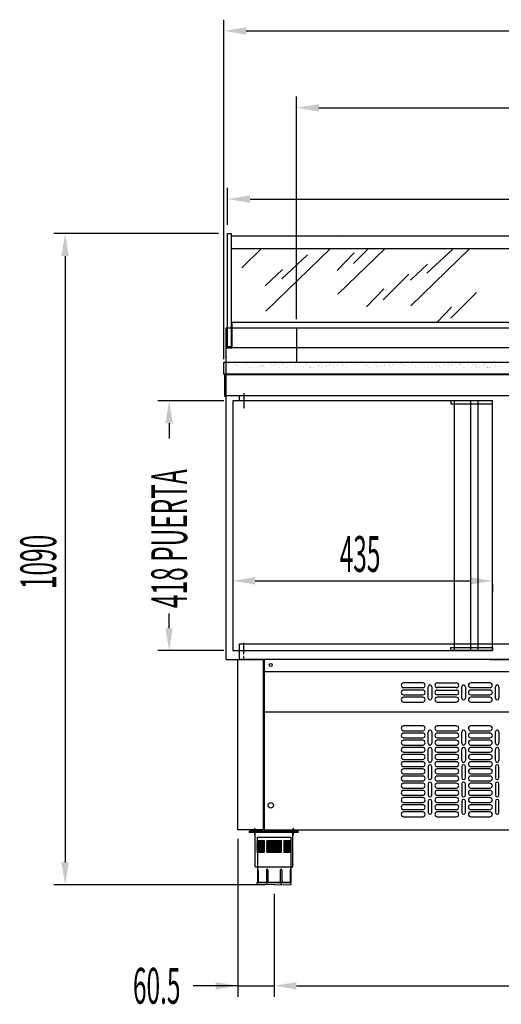
# Model space of a CAD drawing. Units: millimetres. Extents: x 12111 to 28219, y 21174 to 33924.
# Drawn here: x 23037 to 23844, y 27519 to 29167 of the extents above; entities that cross this region are included whole.
import ezdxf

# ---------------------------------------------------------------- set-up
doc = ezdxf.new("R2010")
doc.units = ezdxf.units.MM
doc.linetypes.add('TRAZO_Y_PUNTO', pattern=[1, 0.5, -0.25, 0, -0.25])
doc.layers.add('ACOTA', color=50, linetype='Continuous')
doc.layers.add('EJES', color=11, linetype='TRAZO_Y_PUNTO')
doc.styles.add('ACO', font='simplex.shx', dxfattribs={"width": 0.5})

msp = doc.modelspace()

# ---------------------------------------------------------------- linework, layer by layer
at = {"color": 2}
for p, q in [((23379.4, 28598.6), (23379.4, 29166.7)), ((23416.9, 29148), (24705.9, 29148)), ((23500.9, 28665.6), (23500.9, 29038)), ((23538.4, 29019.3), (24584.4, 29019.3)), ((23385.6, 28823.6), (23385.6, 28885.1)), ((23423.1, 28866.4), (24700.1, 28866.4)), ((23370.6, 28808.6), (23094.7, 28808.6)), ((23113.5, 28771.1), (23113.5, 27756.1)), ((23379.4, 28528.6), (23268.9, 28528.6)), ((23287.7, 28491.1), (23287.7, 28465.6)), ((23394.4, 28221.5), (23394.4, 28208.7)), ((23431.9, 28227.4), (23791.9, 28227.4)), ((23829.4, 28221.5), (23829.4, 28208.7)), ((23287.7, 28148.1), (23287.7, 28172.6)), ((23379.4, 28110.6), (23268.9, 28110.6)), ((23402.9, 27795.6), (23402.9, 27530.9)), ((23448.4, 27718.6), (23094.7, 27718.6)), ((23463.4, 27703.6), (23463.4, 27530.9)), ((23463.4, 27703.6), (23463.4, 27530.9)), ((23402.9, 27549.6), (23327.9, 27549.6)), ((23365.4, 27549.6), (23327.9, 27549.6)), ((23402.9, 27549.6), (23463.4, 27549.6)), ((23500.9, 27549.6), (24621.9, 27549.6)), ((23500.9, 27549.6), (23538.4, 27549.6))]:
    msp.add_line(p, q, dxfattribs=at)
for p, q in [((23385.6, 28619.1), (23385.6, 28808.6)), ((23385.6, 28808.6), (23391.6, 28808.6)), ((23391.6, 28808.6), (23391.6, 28627.1)), ((24731.1, 28804.1), (23391.6, 28804.1)), ((23391.6, 28804.1), (23391.6, 28783.6)), ((23579.1, 28805), (23578.2, 28804.1)), ((23391.6, 28783.6), (24731.1, 28783.6)), ((23442.2, 28783.6), (23409.6, 28751.1)), ((23557.7, 28783.6), (23449.7, 28678.7)), ((23649.6, 28783.6), (23569.9, 28707)), ((23621.8, 28783.6), (23596.6, 28758.4)), ((23791.4, 28783.6), (23692.6, 28688)), ((23762.2, 28782.2), (23719.4, 28742.5)), ((23519.2, 28772.9), (23476.4, 28733.2)), ((23597.7, 28776.6), (23568.8, 28746.7)), ((23477.5, 28748.3), (23448.6, 28721.4)), ((23720.5, 28757.7), (23691.6, 28730.8)), ((23688.9, 28740.6), (23646.1, 28697.9)), ((23647.2, 28716), (23618.3, 28686.1)), ((23802.2, 28709.9), (23759.5, 28667.1)), ((23760.5, 28685.3), (23736.7, 28660.6)), ((24740.4, 28650.6), (23382.4, 28650.6)), ((23382.4, 28650.6), (23382.4, 28573.6)), ((23391.6, 28660.6), (24731.1, 28660.6)), ((23393.4, 28627.6), (23393.4, 28660.6)), ((23500.9, 28650.6), (23500.9, 28593.6)), ((24740.4, 28617.6), (23382.4, 28617.6)), ((23384.9, 28627.6), (23383.4, 28627.6)), ((23383.4, 28627.6), (23383.4, 28617.6)), ((23383.4, 28617.6), (23393.4, 28617.6)), ((23384.9, 28619.1), (23384.9, 28627.6)), ((23391.9, 28619.1), (23384.9, 28619.1)), ((23391.6, 28619.1), (23385.6, 28619.1)), ((23391.6, 28627.1), (23391.6, 28627.1)), ((23391.6, 28627.1), (23391.6, 28619.1)), ((23393.4, 28627.6), (23391.9, 28627.6)), ((23391.9, 28627.6), (23391.9, 28619.1)), ((23393.4, 28617.6), (23393.4, 28627.6)), ((23379.4, 28593.6), (24743.4, 28593.6)), ((23379.4, 28573.6), (23379.4, 28593.6)), ((23379.4, 28573.6), (24743.4, 28573.6)), ((24742.4, 28573.6), (23380.4, 28573.6)), ((23380.4, 28573.6), (23380.4, 28536.6)), ((23381.4, 28537.6), (23381.4, 28572.6)), ((23381.4, 28572.6), (24741.4, 28572.6)), ((23383.4, 28095.6), (23383.4, 28572.6)), ((23405.4, 28572.6), (23383.4, 28572.6)), ((23404.9, 28572.6), (23383.4, 28572.6)), ((23405.4, 28572.6), (24717.4, 28572.6)), ((23382.4, 28551.6), (23382.4, 28537.6)), ((23383.4, 28551.6), (23382.4, 28551.6)), ((23383.4, 28536.6), (23383.4, 28551.6)), ((23380.4, 28536.6), (23383.4, 28536.6)), ((23382.4, 28537.6), (23381.4, 28537.6)), ((23381.4, 28537.6), (24741.4, 28537.6)), ((23405.4, 28528.6), (23405.4, 28537.6)), ((23394.4, 28528.6), (23394.4, 28110.6)), ((23829.4, 28528.6), (23394.4, 28528.6)), ((23829.4, 28528.6), (23759.4, 28528.6)), ((23759.4, 28528.6), (23759.4, 28523.6)), ((23759.4, 28523.6), (23829.4, 28523.6)), ((23764.8, 28528.6), (23764.8, 28110.6)), ((23792.3, 28528.6), (23792.3, 28110.6)), ((23804.4, 28528.6), (23804.4, 28110.6)), ((23829.4, 28110.6), (23829.4, 28528.6)), ((23829.4, 28523.6), (23829.4, 28528.6)), ((23405.4, 28095.6), (23405.4, 28122.1)), ((23405.4, 28122.1), (24717.4, 28122.1)), ((23394.4, 28110.6), (23829.4, 28110.6)), ((23759.4, 28110.6), (23759.4, 28115.6)), ((23759.4, 28115.6), (23829.4, 28115.6)), ((23829.4, 28110.6), (23759.4, 28110.6)), ((23829.4, 28115.6), (23829.4, 28110.6)), ((23383.4, 28095.6), (23405.4, 28095.6)), ((23402.9, 27810.6), (23402.9, 28095.6)), ((23402.9, 28095.6), (23444.9, 28095.6)), ((24717.4, 28095.6), (23405.4, 28095.6)), ((23444.9, 28095.6), (23444.9, 27810.6)), ((23446.9, 28095.6), (23446.9, 27810.6)), ((24675.9, 28095.6), (23446.9, 28095.6)), ((23823.9, 28095.6), (24304.9, 28095.6)), ((23446.9, 28075.6), (24675.9, 28075.6)), ((23712.4, 28056.6), (23680.4, 28056.6)), ((23736.6, 28056.6), (23768.6, 28056.6)), ((23824.9, 28056.6), (23792.9, 28056.6)), ((23680.4, 28048.6), (23712.4, 28048.6)), ((23712.4, 28044.6), (23680.4, 28044.6)), ((23680.4, 28036.6), (23712.4, 28036.6)), ((23721.5, 28031.1), (23721.5, 28050.1)), ((23727.5, 28050.1), (23727.5, 28031.1)), ((23768.6, 28048.6), (23736.6, 28048.6)), ((23736.6, 28044.6), (23768.6, 28044.6)), ((23768.6, 28036.6), (23736.6, 28036.6)), ((23777.7, 28031.1), (23777.7, 28050.1)), ((23783.7, 28050.1), (23783.7, 28031.1)), ((23792.9, 28048.6), (23824.9, 28048.6)), ((23824.9, 28044.6), (23792.9, 28044.6)), ((23792.9, 28036.6), (23824.9, 28036.6)), ((23834, 28031.1), (23834, 28050.1)), ((23840, 28050.1), (23840, 28031.1)), ((23712.4, 28032.6), (23680.4, 28032.6)), ((23680.4, 28024.6), (23712.4, 28024.6)), ((23768.6, 28032.6), (23736.6, 28032.6)), ((23736.6, 28024.6), (23768.6, 28024.6)), ((23824.9, 28032.6), (23792.9, 28032.6)), ((23792.9, 28024.6), (23824.9, 28024.6)), ((23446.9, 28008), (24675.9, 28008)), ((23712.4, 27984.6), (23680.4, 27984.6)), ((23680.4, 27976.6), (23712.4, 27976.6)), ((23712.4, 27972.6), (23680.4, 27972.6)), ((23721.5, 27955.6), (23721.5, 27974.6)), ((23727.5, 27974.6), (23727.5, 27955.6)), ((23768.6, 27984.6), (23736.6, 27984.6)), ((23736.6, 27976.6), (23768.6, 27976.6)), ((23768.6, 27972.6), (23736.6, 27972.6)), ((23777.7, 27955.6), (23777.7, 27974.6)), ((23783.7, 27974.6), (23783.7, 27955.6)), ((23824.9, 27984.6), (23792.9, 27984.6)), ((23792.9, 27976.6), (23824.9, 27976.6)), ((23824.9, 27972.6), (23792.9, 27972.6)), ((23834, 27955.6), (23834, 27974.6)), ((23840, 27974.6), (23840, 27955.6)), ((23680.4, 27964.6), (23712.4, 27964.6)), ((23712.4, 27960.6), (23680.4, 27960.6)), ((23736.6, 27964.6), (23768.6, 27964.6)), ((23768.6, 27960.6), (23736.6, 27960.6)), ((23792.9, 27964.6), (23824.9, 27964.6)), ((23824.9, 27960.6), (23792.9, 27960.6)), ((23680.4, 27952.6), (23712.4, 27952.6)), ((23712.4, 27948.6), (23680.4, 27948.6)), ((23680.4, 27940.6), (23712.4, 27940.6)), ((23712.4, 27936.6), (23680.4, 27936.6)), ((23721.5, 27926.6), (23721.5, 27945.6)), ((23727.5, 27945.6), (23727.5, 27926.6)), ((23736.6, 27952.6), (23768.6, 27952.6)), ((23768.6, 27948.6), (23736.6, 27948.6)), ((23736.6, 27940.6), (23768.6, 27940.6)), ((23768.6, 27936.6), (23736.6, 27936.6)), ((23777.7, 27926.6), (23777.7, 27945.6)), ((23783.7, 27945.6), (23783.7, 27926.6)), ((23792.9, 27952.6), (23824.9, 27952.6)), ((23824.9, 27948.6), (23792.9, 27948.6)), ((23792.9, 27940.6), (23824.9, 27940.6)), ((23824.9, 27936.6), (23792.9, 27936.6)), ((23834, 27926.6), (23834, 27945.6)), ((23840, 27945.6), (23840, 27926.6)), ((23680.4, 27928.6), (23712.4, 27928.6)), ((23712.4, 27924.6), (23680.4, 27924.6)), ((23736.6, 27928.6), (23768.6, 27928.6)), ((23768.6, 27924.6), (23736.6, 27924.6)), ((23792.9, 27928.6), (23824.9, 27928.6)), ((23824.9, 27924.6), (23792.9, 27924.6)), ((23680.4, 27916.6), (23712.4, 27916.6)), ((23712.4, 27912.6), (23680.4, 27912.6)), ((23680.4, 27904.6), (23712.4, 27904.6)), ((23721.5, 27916.6), (23721.5, 27897.6)), ((23727.5, 27897.6), (23727.5, 27916.6)), ((23736.6, 27916.6), (23768.6, 27916.6)), ((23768.6, 27912.6), (23736.6, 27912.6)), ((23736.6, 27904.6), (23768.6, 27904.6)), ((23777.7, 27916.6), (23777.7, 27897.6)), ((23783.7, 27897.6), (23783.7, 27916.6)), ((23792.9, 27916.6), (23824.9, 27916.6)), ((23824.9, 27912.6), (23792.9, 27912.6)), ((23792.9, 27904.6), (23824.9, 27904.6)), ((23834, 27916.6), (23834, 27897.6)), ((23840, 27897.6), (23840, 27916.6)), ((23712.4, 27900.6), (23680.4, 27900.6)), ((23680.4, 27892.6), (23712.4, 27892.6)), ((23712.4, 27888.6), (23680.4, 27888.6)), ((23721.5, 27887.6), (23721.5, 27868.6)), ((23727.5, 27868.6), (23727.5, 27887.6)), ((23768.6, 27900.6), (23736.6, 27900.6)), ((23736.6, 27892.6), (23768.6, 27892.6)), ((23768.6, 27888.6), (23736.6, 27888.6)), ((23777.7, 27887.6), (23777.7, 27868.6)), ((23783.7, 27868.6), (23783.7, 27887.6)), ((23824.9, 27900.6), (23792.9, 27900.6)), ((23792.9, 27892.6), (23824.9, 27892.6)), ((23824.9, 27888.6), (23792.9, 27888.6)), ((23834, 27887.6), (23834, 27868.6)), ((23840, 27868.6), (23840, 27887.6)), ((23680.4, 27880.6), (23712.4, 27880.6)), ((23712.4, 27876.6), (23680.4, 27876.6)), ((23736.6, 27880.6), (23768.6, 27880.6)), ((23768.6, 27876.6), (23736.6, 27876.6)), ((23792.9, 27880.6), (23824.9, 27880.6)), ((23824.9, 27876.6), (23792.9, 27876.6)), ((23680.4, 27868.6), (23712.4, 27868.6)), ((23712.4, 27864.6), (23680.4, 27864.6)), ((23680.4, 27856.6), (23712.4, 27856.6)), ((23721.5, 27858.6), (23721.5, 27839.6)), ((23727.5, 27839.6), (23727.5, 27858.6)), ((23736.6, 27868.6), (23768.6, 27868.6)), ((23768.6, 27864.6), (23736.6, 27864.6)), ((23736.6, 27856.6), (23768.6, 27856.6)), ((23777.7, 27858.6), (23777.7, 27839.6)), ((23783.7, 27839.6), (23783.7, 27858.6)), ((23792.9, 27868.6), (23824.9, 27868.6)), ((23824.9, 27864.6), (23792.9, 27864.6)), ((23792.9, 27856.6), (23824.9, 27856.6)), ((23834, 27858.6), (23834, 27839.6)), ((23840, 27839.6), (23840, 27858.6)), ((23712.4, 27852.6), (23680.4, 27852.6)), ((23680.4, 27844.6), (23712.4, 27844.6)), ((23712.4, 27840.6), (23680.4, 27840.6)), ((23768.6, 27852.6), (23736.6, 27852.6)), ((23736.6, 27844.6), (23768.6, 27844.6)), ((23768.6, 27840.6), (23736.6, 27840.6)), ((23824.9, 27852.6), (23792.9, 27852.6)), ((23792.9, 27844.6), (23824.9, 27844.6)), ((23824.9, 27840.6), (23792.9, 27840.6)), ((23680.4, 27832.6), (23712.4, 27832.6)), ((23736.6, 27832.6), (23768.6, 27832.6)), ((23792.9, 27832.6), (23824.9, 27832.6)), ((23444.9, 27810.6), (23402.9, 27810.6)), ((23504, 27808.6), (23422, 27808.6)), ((23422, 27806.1), (23422, 27808.6)), ((23504, 27806.1), (23422, 27806.1)), ((23431.8, 27748.6), (23431.8, 27806.1)), ((23446.9, 27810.6), (24675.9, 27810.6)), ((23446.9, 27810.6), (23493.4, 27810.6)), ((23495, 27748.6), (23495, 27806.1)), ((23504, 27806.1), (23504, 27808.6)), ((23435.4, 27798.6), (23491.4, 27798.6)), ((23435.4, 27792.6), (23435.4, 27798.6)), ((23435.4, 27792.6), (23446.9, 27792.6)), ((23435.4, 27791.1), (23446.9, 27791.1)), ((23435.4, 27789.6), (23446.9, 27789.6)), ((23435.4, 27788.1), (23446.9, 27788.1)), ((23446.9, 27792.6), (23446.9, 27773.1)), ((23451.6, 27792.6), (23475.2, 27792.6)), ((23451.6, 27791.1), (23475.2, 27791.1)), ((23451.6, 27789.6), (23475.2, 27789.6)), ((23451.6, 27788.1), (23475.2, 27788.1)), ((23479.9, 27792.6), (23479.9, 27773.1)), ((23479.9, 27792.6), (23491.4, 27792.6)), ((23479.9, 27791.1), (23491.4, 27791.1)), ((23479.9, 27789.6), (23491.4, 27789.6)), ((23479.9, 27788.1), (23491.4, 27788.1)), ((23491.4, 27798.6), (23491.4, 27792.6)), ((23435.4, 27786.6), (23446.9, 27786.6)), ((23435.4, 27785.1), (23446.9, 27785.1)), ((23435.4, 27783.6), (23446.9, 27783.6)), ((23435.4, 27782.1), (23446.9, 27782.1)), ((23435.4, 27780.6), (23446.9, 27780.6)), ((23435.4, 27779.1), (23446.9, 27779.1)), ((23435.4, 27777.6), (23446.9, 27777.6)), ((23435.4, 27776.1), (23446.9, 27776.1)), ((23435.4, 27774.6), (23446.9, 27774.6)), ((23435.4, 27773.1), (23435.4, 27722.6)), ((23435.4, 27773.1), (23446.9, 27773.1)), ((23451.6, 27786.6), (23475.2, 27786.6)), ((23451.6, 27785.1), (23475.2, 27785.1)), ((23451.6, 27783.6), (23475.2, 27783.6)), ((23451.6, 27782.1), (23475.2, 27782.1)), ((23451.6, 27780.6), (23475.2, 27780.6)), ((23451.6, 27779.1), (23475.2, 27779.1)), ((23451.6, 27777.6), (23475.2, 27777.6)), ((23451.6, 27776.1), (23475.2, 27776.1)), ((23451.6, 27774.6), (23475.2, 27774.6)), ((23451.6, 27773.1), (23475.2, 27773.1)), ((23479.9, 27786.6), (23491.4, 27786.6)), ((23479.9, 27785.1), (23491.4, 27785.1)), ((23479.9, 27783.6), (23491.4, 27783.6)), ((23479.9, 27782.1), (23491.4, 27782.1)), ((23479.9, 27780.6), (23491.4, 27780.6)), ((23479.9, 27779.1), (23491.4, 27779.1)), ((23479.9, 27777.6), (23491.4, 27777.6)), ((23479.9, 27776.1), (23491.4, 27776.1)), ((23479.9, 27774.6), (23491.4, 27774.6)), ((23479.9, 27773.1), (23491.4, 27773.1)), ((23491.4, 27773.1), (23491.4, 27722.6)), ((23431.8, 27748.6), (23495, 27748.6)), ((23436.6, 27743.3), (23436.6, 27722.6)), ((23450.5, 27743.3), (23450.5, 27722.6)), ((23453, 27743.3), (23453, 27722.6)), ((23473.7, 27743.3), (23473.7, 27722.6)), ((23476.2, 27743.3), (23476.2, 27722.6)), ((23490.1, 27743.3), (23490.1, 27722.6)), ((23491.9, 27722.6), (23434.9, 27722.6)), ((23434.9, 27719.3), (23434.9, 27722.6)), ((23435.4, 27722.6), (23491.4, 27722.6)), ((23451.6, 27719), (23451.6, 27722.6)), ((23475.2, 27719), (23475.2, 27722.6)), ((23491.9, 27719.3), (23491.9, 27722.6)), ((23463.4, 27718.6), (23434.9, 27719.3)), ((23463.4, 27718.6), (23491.9, 27719.3))]:
    msp.add_line(p, q)
for centre, radius in [((23457.9, 28086.6), 2.5), ((23457.9, 27851.6), 4.5)]:
    msp.add_circle(centre, radius)
for centre, radius, start, end in [((23680.4, 28052.6), 4, 90, 270), ((23712.4, 28052.6), 4, 270, 90), ((23724.5, 28050.1), 3, 0, 180), ((23736.6, 28052.6), 4, 90, 270), ((23768.6, 28052.6), 4, 270, 90), ((23780.7, 28050.1), 3, 0, 180), ((23792.9, 28052.6), 4, 90, 270), ((23824.9, 28052.6), 4, 270, 90), ((23837, 28050.1), 3, 0, 180), ((23680.4, 28040.6), 4, 90, 270), ((23712.4, 28040.6), 4, 270, 90), ((23736.6, 28040.6), 4, 90, 270), ((23768.6, 28040.6), 4, 270, 90), ((23792.9, 28040.6), 4, 90, 270), ((23824.9, 28040.6), 4, 270, 90), ((23680.4, 28028.6), 4, 90, 270), ((23712.4, 28028.6), 4, 270, 90), ((23724.5, 28031.1), 3, 180, 0), ((23736.6, 28028.6), 4, 90, 270), ((23768.6, 28028.6), 4, 270, 90), ((23780.7, 28031.1), 3, 180, 0), ((23792.9, 28028.6), 4, 90, 270), ((23824.9, 28028.6), 4, 270, 90), ((23837, 28031.1), 3, 180, 0), ((23680.4, 27980.6), 4, 90, 270), ((23680.4, 27968.6), 4, 90, 270), ((23712.4, 27980.6), 4, 270, 90), ((23712.4, 27968.6), 4, 270, 90), ((23724.5, 27974.6), 3, 0, 180), ((23736.6, 27980.6), 4, 90, 270), ((23736.6, 27968.6), 4, 90, 270), ((23768.6, 27980.6), 4, 270, 90), ((23768.6, 27968.6), 4, 270, 90), ((23780.7, 27974.6), 3, 0, 180), ((23792.9, 27980.6), 4, 90, 270), ((23792.9, 27968.6), 4, 90, 270), ((23824.9, 27980.6), 4, 270, 90), ((23824.9, 27968.6), 4, 270, 90), ((23837, 27974.6), 3, 0, 180), ((23680.4, 27956.6), 4, 90, 270), ((23712.4, 27956.6), 4, 270, 90), ((23724.5, 27955.6), 3, 180, 0), ((23736.6, 27956.6), 4, 90, 270), ((23768.6, 27956.6), 4, 270, 90), ((23780.7, 27955.6), 3, 180, 0), ((23792.9, 27956.6), 4, 90, 270), ((23824.9, 27956.6), 4, 270, 90), ((23837, 27955.6), 3, 180, 0), ((23680.4, 27944.6), 4, 90, 270), ((23680.4, 27932.6), 4, 90, 270), ((23712.4, 27944.6), 4, 270, 90), ((23712.4, 27932.6), 4, 270, 90), ((23724.5, 27945.6), 3, 0, 180), ((23736.6, 27944.6), 4, 90, 270), ((23736.6, 27932.6), 4, 90, 270), ((23768.6, 27944.6), 4, 270, 90), ((23768.6, 27932.6), 4, 270, 90), ((23780.7, 27945.6), 3, 0, 180), ((23792.9, 27944.6), 4, 90, 270), ((23792.9, 27932.6), 4, 90, 270), ((23824.9, 27944.6), 4, 270, 90), ((23824.9, 27932.6), 4, 270, 90), ((23837, 27945.6), 3, 0, 180), ((23680.4, 27920.6), 4, 90, 270), ((23712.4, 27920.6), 4, 270, 90), ((23724.5, 27926.6), 3, 180, 0), ((23736.6, 27920.6), 4, 90, 270), ((23768.6, 27920.6), 4, 270, 90), ((23780.7, 27926.6), 3, 180, 0), ((23792.9, 27920.6), 4, 90, 270), ((23824.9, 27920.6), 4, 270, 90), ((23837, 27926.6), 3, 180, 0), ((23680.4, 27908.6), 4, 90, 270), ((23712.4, 27908.6), 4, 270, 90), ((23724.5, 27916.6), 3, 0, 180), ((23736.6, 27908.6), 4, 90, 270), ((23768.6, 27908.6), 4, 270, 90), ((23780.7, 27916.6), 3, 0, 180), ((23792.9, 27908.6), 4, 90, 270), ((23824.9, 27908.6), 4, 270, 90), ((23837, 27916.6), 3, 0, 180), ((23680.4, 27896.6), 4, 90, 270), ((23680.4, 27884.6), 4, 90, 270), ((23712.4, 27896.6), 4, 270, 90), ((23712.4, 27884.6), 4, 270, 90), ((23724.5, 27897.6), 3, 180, 0), ((23724.5, 27887.6), 3, 0, 180), ((23736.6, 27896.6), 4, 90, 270), ((23736.6, 27884.6), 4, 90, 270), ((23768.6, 27896.6), 4, 270, 90), ((23768.6, 27884.6), 4, 270, 90), ((23780.7, 27897.6), 3, 180, 0), ((23780.7, 27887.6), 3, 0, 180), ((23792.9, 27896.6), 4, 90, 270), ((23792.9, 27884.6), 4, 90, 270), ((23824.9, 27896.6), 4, 270, 90), ((23824.9, 27884.6), 4, 270, 90), ((23837, 27897.6), 3, 180, 0), ((23837, 27887.6), 3, 0, 180), ((23680.4, 27872.6), 4, 90, 270), ((23712.4, 27872.6), 4, 270, 90), ((23736.6, 27872.6), 4, 90, 270), ((23768.6, 27872.6), 4, 270, 90), ((23792.9, 27872.6), 4, 90, 270), ((23824.9, 27872.6), 4, 270, 90), ((23680.4, 27860.6), 4, 90, 270), ((23712.4, 27860.6), 4, 270, 90), ((23724.5, 27868.6), 3, 180, 0), ((23724.5, 27858.6), 3, 0, 180), ((23736.6, 27860.6), 4, 90, 270), ((23768.6, 27860.6), 4, 270, 90), ((23780.7, 27868.6), 3, 180, 0), ((23780.7, 27858.6), 3, 0, 180), ((23792.9, 27860.6), 4, 90, 270), ((23824.9, 27860.6), 4, 270, 90), ((23837, 27868.6), 3, 180, 0), ((23837, 27858.6), 3, 0, 180), ((23680.4, 27848.6), 4, 90, 270), ((23680.4, 27836.6), 4, 90, 270), ((23712.4, 27848.6), 4, 270, 90), ((23712.4, 27836.6), 4, 270, 90), ((23724.5, 27839.6), 3, 180, 0), ((23736.6, 27848.6), 4, 90, 270), ((23736.6, 27836.6), 4, 90, 270), ((23768.6, 27848.6), 4, 270, 90), ((23768.6, 27836.6), 4, 270, 90), ((23780.7, 27839.6), 3, 180, 0), ((23792.9, 27848.6), 4, 90, 270), ((23792.9, 27836.6), 4, 90, 270), ((23824.9, 27848.6), 4, 270, 90), ((23824.9, 27836.6), 4, 270, 90), ((23837, 27839.6), 3, 180, 0), ((23435.4, 27791.8), 0.752, 93.8808, 266.1192), ((23435.4, 27790.3), 0.752, 93.8808, 266.1192), ((23435.4, 27788.8), 0.752, 93.8808, 266.1192), ((23435.4, 27787.3), 0.752, 93.8808, 266.1192), ((23451.6, 27791.8), 0.752, 93.8808, 266.1192), ((23451.6, 27790.3), 0.752, 93.8808, 266.1192), ((23451.6, 27788.8), 0.752, 93.8808, 266.1192), ((23451.6, 27787.3), 0.752, 93.8808, 266.1192), ((23475.1, 27791.8), 0.752, 273.8808, 86.1192), ((23475.1, 27790.3), 0.752, 273.8808, 86.1192), ((23475.1, 27788.8), 0.752, 273.8808, 86.1192), ((23475.1, 27787.3), 0.752, 273.8808, 86.1192), ((23491.3, 27791.8), 0.752, 273.8808, 86.1192), ((23491.3, 27790.3), 0.752, 273.8808, 86.1192), ((23491.3, 27788.8), 0.752, 273.8808, 86.1192), ((23491.3, 27787.3), 0.752, 273.8808, 86.1192), ((23435.4, 27785.8), 0.752, 93.8808, 266.1192), ((23435.4, 27784.3), 0.752, 93.8808, 266.1192), ((23435.4, 27782.8), 0.752, 93.8808, 266.1192), ((23435.4, 27781.3), 0.752, 93.8808, 266.1192), ((23435.4, 27779.8), 0.752, 93.8808, 266.1192), ((23435.4, 27778.3), 0.752, 93.8808, 266.1192), ((23435.4, 27776.8), 0.752, 93.8808, 266.1192), ((23435.4, 27775.3), 0.752, 93.8808, 266.1192), ((23435.4, 27773.8), 0.752, 93.8808, 266.1192), ((23451.6, 27785.8), 0.752, 93.8808, 266.1192), ((23451.6, 27784.3), 0.752, 93.8808, 266.1192), ((23451.6, 27782.8), 0.752, 93.8808, 266.1192), ((23451.6, 27781.3), 0.752, 93.8808, 266.1192), ((23451.6, 27779.8), 0.752, 93.8808, 266.1192), ((23451.6, 27778.3), 0.752, 93.8808, 266.1192), ((23451.6, 27776.8), 0.752, 93.8808, 266.1192), ((23451.6, 27775.3), 0.752, 93.8808, 266.1192), ((23451.6, 27773.8), 0.752, 93.8808, 266.1192), ((23475.1, 27785.8), 0.752, 273.8808, 86.1192), ((23475.1, 27784.3), 0.752, 273.8808, 86.1192), ((23475.1, 27782.8), 0.752, 273.8808, 86.1192), ((23475.1, 27781.3), 0.752, 273.8808, 86.1192), ((23475.1, 27779.8), 0.752, 273.8808, 86.1192), ((23475.1, 27778.3), 0.752, 273.8808, 86.1192), ((23475.1, 27776.8), 0.752, 273.8808, 86.1192), ((23475.1, 27775.3), 0.752, 273.8808, 86.1192), ((23475.1, 27773.8), 0.752, 273.8808, 86.1192), ((23491.3, 27785.8), 0.752, 273.8808, 86.1192), ((23491.3, 27784.3), 0.752, 273.8808, 86.1192), ((23491.3, 27782.8), 0.752, 273.8808, 86.1192), ((23491.3, 27781.3), 0.752, 273.8808, 86.1192), ((23491.3, 27779.8), 0.752, 273.8808, 86.1192), ((23491.3, 27778.3), 0.752, 273.8808, 86.1192), ((23491.3, 27776.8), 0.752, 273.8808, 86.1192), ((23491.3, 27775.3), 0.752, 273.8808, 86.1192), ((23491.3, 27773.8), 0.752, 273.8808, 86.1192), ((23435.4, 27743.3), 1.25, 0, 90), ((23451.8, 27743.3), 1.25, 0, 180), ((23475, 27743.3), 1.25, 0, 180), ((23491.4, 27743.3), 1.25, 90, 180)]:
    msp.add_arc(centre, radius, start, end)
for points in [[(23416.9, 29154.2), (23416.9, 29141.7), (23379.4, 29148)], [(23538.4, 29025.5), (23538.4, 29013), (23500.9, 29019.3)], [(23423.1, 28872.6), (23423.1, 28860.1), (23385.6, 28866.4)], [(23119.7, 28771.1), (23107.2, 28771.1), (23113.5, 28808.6)], [(23293.9, 28491.1), (23281.4, 28491.1), (23287.7, 28528.6)], [(23431.9, 28233.7), (23431.9, 28221.2), (23394.4, 28227.4)], [(23791.9, 28221.2), (23791.9, 28233.7), (23829.4, 28227.4)], [(23281.4, 28148.1), (23293.9, 28148.1), (23287.7, 28110.6)], [(23107.2, 27756.1), (23119.7, 27756.1), (23113.5, 27718.6)], [(23365.4, 27543.4), (23365.4, 27555.9), (23402.9, 27549.6)], [(23500.9, 27555.9), (23500.9, 27543.4), (23463.4, 27549.6)], [(23500.9, 27555.9), (23500.9, 27543.4), (23463.4, 27549.6)]]:
    msp.add_solid(points, dxfattribs=at)
at = {"layer": 'ACOTA'}
for p, q in [((23380.6, 28593.3), (23380.6, 28593.3)), ((23380.9, 28591.4), (23380.9, 28591.4)), ((23380.9, 28583.7), (23380.9, 28583.7)), ((23382.2, 28587), (23382.2, 28587)), ((23382.8, 28588.4), (23382.8, 28588.4)), ((23385, 28591.9), (23385, 28591.9)), ((23387.7, 28588.8), (23387.7, 28588.8)), ((23390.8, 28593.3), (23390.8, 28593.3)), ((23391.7, 28592.8), (23391.7, 28592.8)), ((23394.3, 28593.2), (23394.3, 28593.2)), ((23394.5, 28584.2), (23394.5, 28584.2)), ((23397.2, 28591.4), (23397.2, 28591.4)), ((23398.4, 28588.4), (23398.4, 28588.4)), ((23400.5, 28588.8), (23400.5, 28588.8)), ((23402.2, 28586.9), (23402.2, 28586.9)), ((23403.1, 28586), (23403.1, 28586)), ((23406.3, 28593.3), (23406.3, 28593.3)), ((23407.5, 28584.3), (23407.5, 28584.3)), ((23413.9, 28588.5), (23413.9, 28588.5)), ((23414, 28589.3), (23414, 28589.3)), ((23417.2, 28591.2), (23417.2, 28591.2)), ((23418.1, 28590.4), (23418.1, 28590.4)), ((23420.3, 28584.3), (23420.3, 28584.3)), ((23421.9, 28593.3), (23421.9, 28593.3)), ((23422.5, 28586.4), (23422.5, 28586.4)), ((23423.3, 28584), (23423.3, 28584)), ((23425.9, 28584.4), (23425.9, 28584.4)), ((23427.1, 28589.4), (23427.1, 28589.4)), ((23429.5, 28588.5), (23429.5, 28588.5)), ((23429.9, 28584.9), (23429.9, 28584.9)), ((23433.8, 28584.7), (23433.8, 28584.7)), ((23436.7, 28585.8), (23436.7, 28585.8)), ((23437.5, 28593.4), (23437.5, 28593.4)), ((23437.5, 28590.8), (23437.5, 28590.8)), ((23439.3, 28586.1), (23439.3, 28586.1)), ((23439.9, 28589.4), (23439.9, 28589.4)), ((23440.7, 28587.6), (23440.7, 28587.6)), ((23442.5, 28586.2), (23442.5, 28586.2)), ((23443.3, 28587.9), (23443.3, 28587.9)), ((23443.4, 28586.7), (23443.4, 28586.7)), ((23443.4, 28585.4), (23443.4, 28585.4)), ((23443.6, 28593.4), (23443.6, 28593.4)), ((23443.9, 28589.9), (23443.9, 28589.9)), ((23445.1, 28588.5), (23445.1, 28588.5)), ((23446.9, 28584.9), (23446.9, 28584.9)), ((23456.9, 28588.4), (23456.9, 28588.4)), ((23457.5, 28590.6), (23457.5, 28590.6)), ((23458.4, 28589.8), (23458.4, 28589.8)), ((23459.7, 28584.9), (23459.7, 28584.9)), ((23460.6, 28588.5), (23460.6, 28588.5)), ((23462.8, 28585.8), (23462.8, 28585.8)), ((23463.6, 28589.3), (23463.6, 28589.3)), ((23466.2, 28589.7), (23466.2, 28589.7)), ((23466.5, 28590), (23466.5, 28590)), ((23468.6, 28593.4), (23468.6, 28593.4)), ((23470.3, 28590.2), (23470.3, 28590.2)), ((23473.2, 28585.3), (23473.2, 28585.3)), ((23476.2, 28588.6), (23476.2, 28588.6)), ((23477.1, 28591.1), (23477.1, 28591.1)), ((23477.8, 28590.2), (23477.8, 28590.2)), ((23479.2, 28590), (23479.2, 28590)), ((23479.7, 28591.5), (23479.7, 28591.5)), ((23482.8, 28585.6), (23482.8, 28585.6)), ((23483.7, 28584.8), (23483.7, 28584.8)), ((23483.8, 28592), (23483.8, 28592)), ((23484.2, 28593.4), (23484.2, 28593.4)), ((23486.3, 28585.5), (23486.3, 28585.5)), ((23490.6, 28592.9), (23490.6, 28592.9)), ((23491.8, 28588.6), (23491.8, 28588.6)), ((23492.8, 28590.5), (23492.8, 28590.5)), ((23493.2, 28593.2), (23493.2, 28593.2)), ((23497.8, 28590), (23497.8, 28590)), ((23498.7, 28589.2), (23498.7, 28589.2)), ((23499.1, 28585.4), (23499.1, 28585.4)), ((23499.8, 28593.5), (23499.8, 28593.5)), ((23503.1, 28585.2), (23503.1, 28585.2)), ((23505.8, 28590.6), (23505.8, 28590.6)), ((23507.4, 28588.6), (23507.4, 28588.6)), ((23512.6, 28585.9), (23512.6, 28585.9)), ((23513.8, 28593.6), (23513.8, 28593.6)), ((23515.3, 28593.5), (23515.3, 28593.5)), ((23518.1, 28589.6), (23518.1, 28589.6)), ((23518.6, 28590.6), (23518.6, 28590.6)), ((23522.1, 28584.1), (23522.1, 28584.1)), ((23522.9, 28588.7), (23522.9, 28588.7)), ((23523.1, 28585), (23523.1, 28585)), ((23524, 28584.2), (23524, 28584.2)), ((23524.7, 28584.4), (23524.7, 28584.4)), ((23525.7, 28586.1), (23525.7, 28586.1)), ((23528.8, 28585), (23528.8, 28585)), ((23530.9, 28593.5), (23530.9, 28593.5)), ((23532.1, 28591), (23532.1, 28591)), ((23535.6, 28585.9), (23535.6, 28585.9)), ((23538.1, 28589.4), (23538.1, 28589.4)), ((23538.2, 28586.2), (23538.2, 28586.2)), ((23538.5, 28588.7), (23538.5, 28588.7)), ((23538.5, 28586), (23538.5, 28586)), ((23539, 28588.6), (23539, 28588.6)), ((23542.2, 28586.7), (23542.2, 28586.7)), ((23543.4, 28584.6), (23543.4, 28584.6)), ((23545.2, 28591.2), (23545.2, 28591.2)), ((23546.5, 28593.5), (23546.5, 28593.5)), ((23549, 28587.6), (23549, 28587.6)), ((23551.6, 28588), (23551.6, 28588)), ((23552, 28586.5), (23552, 28586.5)), ((23554.1, 28592.9), (23554.1, 28592.9)), ((23554.1, 28588.7), (23554.1, 28588.7)), ((23555.7, 28588.5), (23555.7, 28588.5)), ((23558, 28591.2), (23558, 28591.2)), ((23558.4, 28589), (23558.4, 28589)), ((23562, 28593.6), (23562, 28593.6)), ((23562.5, 28589.4), (23562.5, 28589.4)), ((23563.4, 28584.4), (23563.4, 28584.4)), ((23565.1, 28589.7), (23565.1, 28589.7)), ((23565.1, 28586.7), (23565.1, 28586.7)), ((23569.1, 28590.3), (23569.1, 28590.3)), ((23569.6, 28588.7), (23569.6, 28588.7)), ((23571.5, 28591.6), (23571.5, 28591.6)), ((23573.5, 28593.3), (23573.5, 28593.3)), ((23575.9, 28591.2), (23575.9, 28591.2)), ((23577.9, 28586.6), (23577.9, 28586.6)), ((23578.4, 28588.8), (23578.4, 28588.8)), ((23578.5, 28591.5), (23578.5, 28591.5)), ((23579.4, 28587.9), (23579.4, 28587.9)), ((23582.6, 28592.1), (23582.6, 28592.1)), ((23583.7, 28584), (23583.7, 28584)), ((23584.6, 28591.8), (23584.6, 28591.8)), ((23585.2, 28588.8), (23585.2, 28588.8)), ((23589.4, 28592.9), (23589.4, 28592.9)), ((23591.4, 28587.1), (23591.4, 28587.1)), ((23592, 28593.3), (23592, 28593.3)), ((23593.5, 28593.2), (23593.5, 28593.2)), ((23594.4, 28592.3), (23594.4, 28592.3)), ((23597.4, 28591.7), (23597.4, 28591.7)), ((23598.7, 28588.3), (23598.7, 28588.3)), ((23600.8, 28588.8), (23600.8, 28588.8)), ((23603.7, 28583.8), (23603.7, 28583.8)), ((23604.5, 28587.3), (23604.5, 28587.3)), ((23610.9, 28592.2), (23610.9, 28592.2)), ((23613.8, 28592.7), (23613.8, 28592.7)), ((23616.3, 28588.8), (23616.3, 28588.8)), ((23617.2, 28587.2), (23617.2, 28587.2)), ((23618.7, 28588.2), (23618.7, 28588.2)), ((23619.7, 28587.3), (23619.7, 28587.3)), ((23620.9, 28584.2), (23620.9, 28584.2)), ((23623.5, 28584.5), (23623.5, 28584.5)), ((23624, 28592.4), (23624, 28592.4)), ((23627.6, 28585), (23627.6, 28585)), ((23630.8, 28587.7), (23630.8, 28587.7)), ((23631.9, 28588.9), (23631.9, 28588.9)), ((23633.8, 28592.6), (23633.8, 28592.6)), ((23634.4, 28585.9), (23634.4, 28585.9)), ((23634.7, 28591.7), (23634.7, 28591.7)), ((23636.8, 28592.3), (23636.8, 28592.3)), ((23637, 28586.3), (23637, 28586.3)), ((23639, 28587.7), (23639, 28587.7)), ((23641, 28586.8), (23641, 28586.8)), ((23643.8, 28587.9), (23643.8, 28587.9)), ((23647.5, 28588.9), (23647.5, 28588.9)), ((23647.8, 28587.7), (23647.8, 28587.7)), ((23650.3, 28592.8), (23650.3, 28592.8)), ((23650.4, 28588), (23650.4, 28588)), ((23654.1, 28592.1), (23654.1, 28592.1)), ((23654.5, 28588.6), (23654.5, 28588.6)), ((23656.6, 28587.8), (23656.6, 28587.8)), ((23659, 28587.6), (23659, 28587.6)), ((23660, 28586.7), (23660, 28586.7)), ((23661.3, 28589.5), (23661.3, 28589.5)), ((23663.1, 28588.9), (23663.1, 28588.9)), ((23663.4, 28593), (23663.4, 28593)), ((23663.9, 28589.8), (23663.9, 28589.8)), ((23668, 28590.3), (23668, 28590.3)), ((23670.1, 28588.3), (23670.1, 28588.3)), ((23674.1, 28591.9), (23674.1, 28591.9)), ((23674.7, 28591.2), (23674.7, 28591.2)), ((23675, 28591.1), (23675, 28591.1)), ((23676.2, 28592.9), (23676.2, 28592.9)), ((23677.4, 28591.6), (23677.4, 28591.6)), ((23678.6, 28588.9), (23678.6, 28588.9)), ((23679.3, 28587.1), (23679.3, 28587.1)), ((23681.4, 28592.1), (23681.4, 28592.1)), ((23683.2, 28588.5), (23683.2, 28588.5)), ((23688.2, 28593), (23688.2, 28593)), ((23689.7, 28593.4), (23689.7, 28593.4)), ((23690, 28583.8), (23690, 28583.8)), ((23690.8, 28593.4), (23690.8, 28593.4)), ((23694.2, 28589), (23694.2, 28589)), ((23694.4, 28591.5), (23694.4, 28591.5)), ((23696, 28588.4), (23696, 28588.4)), ((23699.4, 28586.9), (23699.4, 28586.9)), ((23700.3, 28586.1), (23700.3, 28586.1)), ((23702.8, 28593.6), (23702.8, 28593.6)), ((23703.1, 28583.9), (23703.1, 28583.9)), ((23709.5, 28588.9), (23709.5, 28588.9)), ((23709.8, 28589), (23709.8, 28589)), ((23714.4, 28591.3), (23714.4, 28591.3)), ((23715.3, 28590.5), (23715.3, 28590.5)), ((23715.5, 28593.5), (23715.5, 28593.5)), ((23715.9, 28583.9), (23715.9, 28583.9)), ((23719.7, 28586.5), (23719.7, 28586.5)), ((23719.7, 28584.2), (23719.7, 28584.2)), ((23722.3, 28584.6), (23722.3, 28584.6)), ((23722.6, 28589.1), (23722.6, 28589.1)), ((23725.3, 28589), (23725.3, 28589)), ((23726.4, 28585.1), (23726.4, 28585.1)), ((23729.4, 28584.4), (23729.4, 28584.4)), ((23733.2, 28586), (23733.2, 28586)), ((23734.7, 28590.9), (23734.7, 28590.9)), ((23735.4, 28589), (23735.4, 28589)), ((23735.8, 28586.3), (23735.8, 28586.3)), ((23739.7, 28586.3), (23739.7, 28586.3)), ((23739.9, 28586.9), (23739.9, 28586.9)), ((23740.6, 28585.5), (23740.6, 28585.5)), ((23740.9, 28589.1), (23740.9, 28589.1)), ((23742.5, 28584.5), (23742.5, 28584.5)), ((23746.7, 28587.8), (23746.7, 28587.8)), ((23748.9, 28589.5), (23748.9, 28589.5)), ((23749.3, 28588.1), (23749.3, 28588.1)), ((23753.3, 28588.6), (23753.3, 28588.6)), ((23754.7, 28590.7), (23754.7, 28590.7)), ((23755.2, 28584.5), (23755.2, 28584.5)), ((23755.6, 28589.9), (23755.6, 28589.9)), ((23756.5, 28589.1), (23756.5, 28589.1)), ((23760, 28585.9), (23760, 28585.9)), ((23760.1, 28589.5), (23760.1, 28589.5)), ((23762, 28589.7), (23762, 28589.7)), ((23762.7, 28589.9), (23762.7, 28589.9)), ((23766.8, 28590.4), (23766.8, 28590.4)), ((23768.7, 28585), (23768.7, 28585)), ((23772.1, 28589.1), (23772.1, 28589.1)), ((23773.6, 28591.3), (23773.6, 28591.3)), ((23774.8, 28589.6), (23774.8, 28589.6)), ((23775, 28590.3), (23775, 28590.3)), ((23776.2, 28591.6), (23776.2, 28591.6)), ((23780, 28585.7), (23780, 28585.7)), ((23780.2, 28592.2), (23780.2, 28592.2)), ((23780.9, 28584.9), (23780.9, 28584.9)), ((23781.8, 28585.1), (23781.8, 28585.1)), ((23787, 28593.1), (23787, 28593.1)), ((23787.6, 28589.1), (23787.6, 28589.1)), ((23788.3, 28590.1), (23788.3, 28590.1)), ((23789.6, 28593.4), (23789.6, 28593.4)), ((23794.6, 28585.1), (23794.6, 28585.1)), ((23795, 28590.1), (23795, 28590.1)), ((23795.9, 28589.3), (23795.9, 28589.3)), ((23798.5, 28588.4), (23798.5, 28588.4)), ((23800.3, 28585.3), (23800.3, 28585.3)), ((23800.6, 28588.8), (23800.6, 28588.8)), ((23801.4, 28590.2), (23801.4, 28590.2)), ((23802.3, 28586.9), (23802.3, 28586.9)), ((23803.2, 28589.2), (23803.2, 28589.2)), ((23803.2, 28586), (23803.2, 28586)), ((23807.7, 28584.3), (23807.7, 28584.3)), ((23808.1, 28585.6), (23808.1, 28585.6)), ((23814, 28588.5), (23814, 28588.5)), ((23814.1, 28589.3), (23814.1, 28589.3)), ((23814.2, 28590.2), (23814.2, 28590.2)), ((23815.3, 28589.7), (23815.3, 28589.7)), ((23818.2, 28590.4), (23818.2, 28590.4)), ((23818.6, 28584.3), (23818.6, 28584.3)), ((23818.8, 28589.2), (23818.8, 28589.2)), ((23820.3, 28585.1), (23820.3, 28585.1)), ((23820.5, 28584.3), (23820.5, 28584.3)), ((23821.2, 28585.7), (23821.2, 28585.7)), ((23821.2, 28584.6), (23821.2, 28584.6)), ((23821.2, 28584.3), (23821.2, 28584.3)), ((23822.6, 28586.4), (23822.6, 28586.4)), ((23823.4, 28584), (23823.4, 28584)), ((23825.2, 28585.2), (23825.2, 28585.2)), ((23826, 28584.4), (23826, 28584.4)), ((23827.2, 28589.4), (23827.2, 28589.4)), ((23827.7, 28590.7), (23827.7, 28590.7)), ((23829.6, 28588.5), (23829.6, 28588.5)), ((23830.1, 28584.9), (23830.1, 28584.9)), ((23832, 28586.1), (23832, 28586.1)), ((23834, 28585.7), (23834, 28585.7)), ((23834.3, 28589.2), (23834.3, 28589.2)), ((23834.6, 28586.4), (23834.6, 28586.4)), ((23836.8, 28585.8), (23836.8, 28585.8)), ((23839.5, 28586.1), (23839.5, 28586.1)), ((23842.6, 28586.2), (23842.6, 28586.2)), ((23843.5, 28585.4), (23843.5, 28585.4))]:
    msp.add_line(p, q, dxfattribs=at)
at = {"layer": 'EJES'}
for p, q in [((23413, 28541.4), (23413, 28515.8)), ((23413, 28097.8), (23413, 28123.4)), ((23430.9, 27801.8), (23430.9, 27813.9)), ((23495.9, 27801.8), (23495.9, 27813.9))]:
    msp.add_line(p, q, dxfattribs=at)

# ---------------------------------------------------------------- texts
at = {"color": 2, "style": 'ACO', "width": 0.5}
for s, p in [('418 PUERTA', (23317.7, 28181.9)), ('1090', (23098.5, 28213.6))]:
    msp.add_text(s, height=60, rotation=90, dxfattribs=at).set_placement(p)
for s, p in [('435', (23573.3, 28242.4)), ('60.5', (23227.1, 27519.6))]:
    msp.add_text(s, height=60, dxfattribs=at).set_placement(p)

doc.saveas('drawing.dxf')
